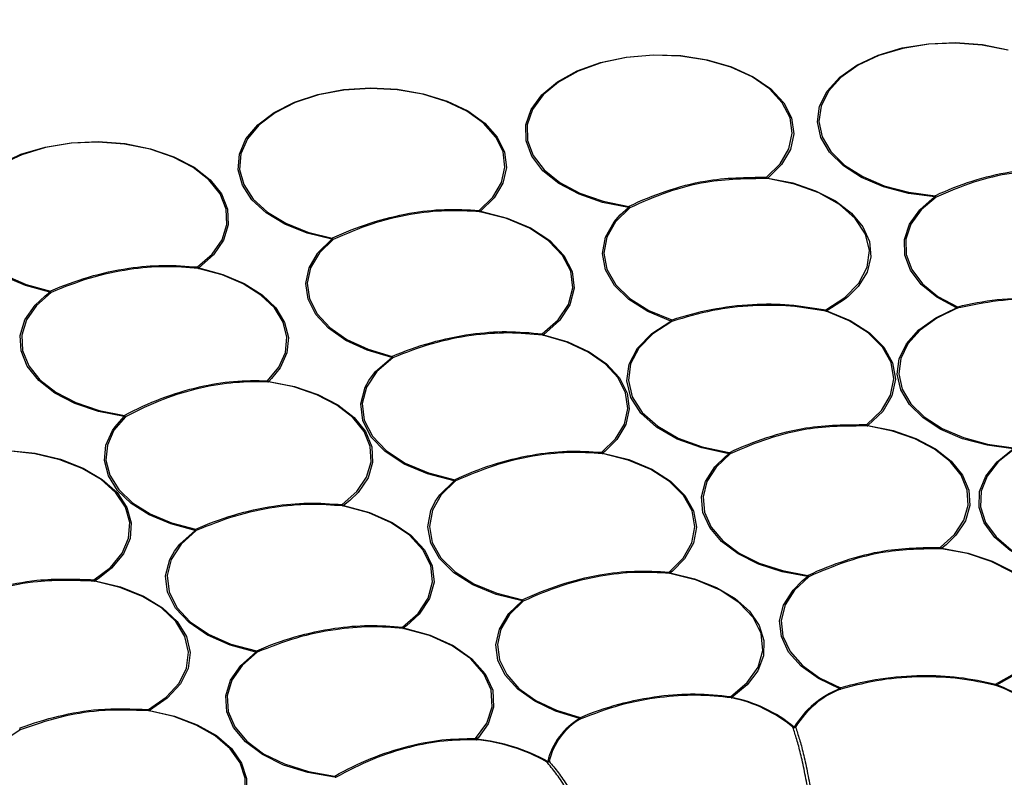
# Model space of a CAD drawing. Extents: x 5 to 415, y 5 to 292.
# Drawn here: x 173 to 187, y 115 to 125 of the extents above; entities that cross this region are included whole.
import ezdxf

# ---------------------------------------------------------------- set-up
doc = ezdxf.new("R2010")
doc.units = 0
doc.linetypes.add('PHANTOM', pattern=[12.7, 6.35, -1.27, 1.27, -1.27, 1.27, -1.27])
doc.layers.get('0').update_dxf_attribs({"linetype": 'CONTINUOUS'})

msp = doc.modelspace()

# ---------------------------------------------------------------- linework, layer by layer
at = {"color": 0, "linetype": 'PHANTOM'}
for p, q in [((185.604, 122.618), (185.641, 122.645)), ((181.397, 122.402), (181.51, 122.501)), ((173.645, 121.313), (173.707, 121.36)), ((176.696, 120.194), (176.658, 120.156)), ((174.585, 119.545), (174.708, 119.683)), ((181.195, 119.215), (181.165, 119.19)), ((182.818, 119.145), (182.864, 119.182)), ((177.752, 118.551), (177.665, 118.483)), ((185.794, 117.954), (185.735, 117.907)), ((182.102, 117.598), (182.073, 117.574)), ((183.85, 117.465), (183.926, 117.525)), ((174.376, 117.508), (174.316, 117.469)), ((179.896, 117.025), (180.074, 117.197)), ((178.517, 116.86), (178.477, 116.831)), ((179.485, 115.353), (179.462, 115.33))]:
    msp.add_line(p, q, dxfattribs=at)
at = {"color": 0, "linetype": 'CONTINUOUS', "flags": 128}
for points in [[(185.641, 122.645), (185.284, 122.693), (184.95, 122.782), (184.654, 122.907), (184.408, 123.064), (184.222, 123.247), (184.104, 123.447), (184.058, 123.657), (184.086, 123.869), (184.188, 124.072), (184.359, 124.26), (184.591, 124.424), (184.876, 124.557), (185.202, 124.655), (185.556, 124.712), (185.922, 124.727), (186.286, 124.7), (186.632, 124.63)], [(186.624, 124.624), (186.281, 124.693), (185.921, 124.72), (185.559, 124.705), (185.21, 124.648), (184.887, 124.552), (184.605, 124.42), (184.375, 124.258), (184.206, 124.072), (184.106, 123.871), (184.078, 123.662), (184.123, 123.454), (184.24, 123.256), (184.424, 123.075), (184.668, 122.92), (184.96, 122.796), (185.29, 122.708), (185.644, 122.661)], [(181.51, 122.501), (181.161, 122.572), (180.843, 122.681), (180.571, 122.826), (180.356, 122.999), (180.206, 123.194), (180.128, 123.403), (180.125, 123.616), (180.197, 123.826), (180.341, 124.022), (180.551, 124.198), (180.819, 124.345), (181.132, 124.458), (181.479, 124.531), (181.845, 124.563), (182.214, 124.551), (182.571, 124.495), (182.901, 124.4), (183.191, 124.267), (183.428, 124.103), (183.603, 123.915), (183.707, 123.711), (183.738, 123.498), (183.693, 123.286), (183.574, 123.084), (183.387, 122.9)], [(183.371, 122.911), (183.556, 123.093), (183.674, 123.293), (183.718, 123.503), (183.688, 123.713), (183.584, 123.915), (183.412, 124.101), (183.177, 124.263), (182.891, 124.394), (182.564, 124.489), (182.211, 124.544), (181.846, 124.556), (181.484, 124.524), (181.141, 124.452), (180.831, 124.34), (180.566, 124.194), (180.358, 124.021), (180.216, 123.826), (180.145, 123.619), (180.148, 123.408), (180.225, 123.202), (180.373, 123.009), (180.586, 122.838), (180.855, 122.695), (181.169, 122.586), (181.514, 122.517)], [(177.509, 122.074), (177.175, 122.157), (176.875, 122.277), (176.624, 122.429), (176.43, 122.608), (176.303, 122.805), (176.246, 123.012), (176.262, 123.223), (176.351, 123.427), (176.509, 123.616), (176.73, 123.784), (177.004, 123.922), (177.321, 124.026), (177.667, 124.092), (178.029, 124.116), (178.393, 124.097), (178.742, 124.037), (179.063, 123.938), (179.344, 123.804), (179.572, 123.64), (179.739, 123.453), (179.837, 123.25), (179.864, 123.04), (179.816, 122.832), (179.698, 122.633), (179.513, 122.452)], [(179.497, 122.463), (179.68, 122.642), (179.797, 122.839), (179.844, 123.045), (179.818, 123.253), (179.72, 123.453), (179.556, 123.638), (179.33, 123.8), (179.052, 123.933), (178.734, 124.031), (178.389, 124.09), (178.03, 124.109), (177.672, 124.085), (177.329, 124.02), (177.016, 123.917), (176.744, 123.78), (176.526, 123.615), (176.37, 123.427), (176.282, 123.225), (176.266, 123.017), (176.322, 122.812), (176.448, 122.617), (176.64, 122.441), (176.888, 122.29), (177.184, 122.171), (177.515, 122.089)], [(173.032, 123.088), (173.317, 123.221), (173.641, 123.318), (173.993, 123.375), (174.357, 123.391), (174.72, 123.364), (175.065, 123.295), (175.38, 123.188), (175.651, 123.047), (175.868, 122.876), (176.021, 122.685), (176.103, 122.479), (176.113, 122.268), (176.05, 122.061), (175.915, 121.864), (175.715, 121.688)], [(175.699, 121.7), (175.897, 121.874), (176.03, 122.068), (176.093, 122.274), (176.084, 122.482), (176.002, 122.685), (175.851, 122.875), (175.637, 123.043), (175.368, 123.183), (175.057, 123.289), (174.715, 123.357), (174.357, 123.384), (173.996, 123.368), (173.648, 123.311), (173.327, 123.215), (173.046, 123.084)], [(184.171, 121.121), (184.429, 121.288), (184.618, 121.484), (184.73, 121.699), (184.759, 121.922), (184.704, 122.144), (184.567, 122.354), (184.355, 122.542), (184.078, 122.699), (183.749, 122.818), (183.383, 122.893)], [(183.387, 122.9), (183.725, 122.833), (184.033, 122.729), (184.3, 122.592), (184.515, 122.427), (184.67, 122.241), (184.759, 122.042), (184.778, 121.836), (184.727, 121.632), (184.607, 121.438), (184.468, 121.296)], [(185.933, 121.149), (185.668, 121.293), (185.459, 121.464), (185.313, 121.656), (185.236, 121.861), (185.232, 122.071), (185.3, 122.277), (185.439, 122.471), (185.604, 122.618)], [(185.657, 122.642), (185.456, 122.47), (185.319, 122.278), (185.252, 122.074), (185.256, 121.867), (185.332, 121.664), (185.476, 121.474), (185.683, 121.304), (185.945, 121.162)], [(180.347, 120.799), (180.561, 120.986), (180.7, 121.196), (180.758, 121.418), (180.731, 121.642), (180.621, 121.857), (180.433, 122.054), (180.176, 122.222), (179.863, 122.355), (179.507, 122.445)], [(179.513, 122.452), (179.873, 122.36), (180.19, 122.226), (180.45, 122.056), (180.639, 121.857), (180.751, 121.639), (180.778, 121.413), (180.719, 121.188), (180.579, 120.977), (180.362, 120.787)], [(181.526, 122.499), (181.335, 122.31), (181.218, 122.103), (181.179, 121.886), (181.219, 121.669), (181.338, 121.461), (181.529, 121.273), (181.784, 121.112), (182.093, 120.986)], [(182.083, 120.971), (181.771, 121.099), (181.513, 121.262), (181.319, 121.452), (181.2, 121.662), (181.159, 121.881), (181.198, 122.101), (181.317, 122.311), (181.397, 122.402)], [(177.525, 122.071), (177.341, 121.89), (177.223, 121.69), (177.178, 121.481), (177.207, 121.272), (177.309, 121.07), (177.48, 120.884), (177.713, 120.722), (177.998, 120.59), (178.323, 120.495)], [(178.316, 120.48), (177.987, 120.576), (177.699, 120.709), (177.464, 120.873), (177.291, 121.061), (177.188, 121.265), (177.158, 121.477), (177.204, 121.689), (177.317, 121.883)], [(176.641, 120.166), (176.795, 120.35), (176.883, 120.548), (176.903, 120.752), (176.852, 120.954), (176.734, 121.147), (176.552, 121.322), (176.314, 121.474), (176.029, 121.595), (175.708, 121.681)], [(175.715, 121.688), (176.039, 121.6), (176.327, 121.478), (176.568, 121.325), (176.752, 121.148), (176.872, 120.953), (176.923, 120.748), (176.903, 120.542), (176.814, 120.342), (176.696, 120.194)], [(173.707, 121.36), (173.376, 121.45), (173.083, 121.576)], [(173.097, 121.589), (173.386, 121.464), (173.713, 121.375)], [(174.708, 119.683), (174.361, 119.751), (174.045, 119.858), (173.773, 119.999), (173.556, 120.169), (173.402, 120.361), (173.318, 120.567), (173.308, 120.778), (173.371, 120.986), (173.506, 121.183), (173.645, 121.313)], [(173.722, 121.357), (173.524, 121.182), (173.391, 120.988), (173.328, 120.782), (173.338, 120.573), (173.421, 120.369), (173.573, 120.179), (173.788, 120.011), (174.057, 119.871), (174.37, 119.766), (174.713, 119.699)], [(184.722, 119.574), (184.92, 119.763), (185.044, 119.971), (185.089, 120.19), (185.052, 120.41), (184.935, 120.62), (184.743, 120.811), (184.486, 120.974), (184.174, 121.102)], [(186.698, 119.246), (186.345, 119.295), (186.016, 119.384), (185.724, 119.51), (185.482, 119.666), (185.298, 119.847), (185.181, 120.045), (185.135, 120.254), (185.161, 120.463), (185.26, 120.665), (185.426, 120.851), (185.654, 121.015), (185.933, 121.149)], [(185.944, 121.144), (185.668, 121.011), (185.443, 120.849), (185.278, 120.665), (185.181, 120.465), (185.154, 120.258), (185.2, 120.052), (185.316, 119.856), (185.498, 119.677), (185.738, 119.522), (186.026, 119.399), (186.352, 119.311), (186.701, 119.262)], [(182.864, 119.182), (182.497, 119.259), (182.167, 119.38), (181.889, 119.539), (181.678, 119.729), (181.542, 119.941), (181.488, 120.165), (181.518, 120.39), (181.632, 120.606), (181.823, 120.803), (182.083, 120.971)], [(182.096, 120.967), (181.839, 120.8), (181.65, 120.606), (181.538, 120.392), (181.508, 120.169), (181.561, 119.948), (181.696, 119.739), (181.905, 119.551), (182.179, 119.393), (182.505, 119.274), (182.869, 119.197)], [(181.149, 119.201), (181.335, 119.383), (181.454, 119.582), (181.5, 119.791), (181.471, 120.002), (181.369, 120.204), (181.198, 120.391), (180.966, 120.553), (180.68, 120.685), (180.355, 120.781)], [(180.362, 120.787), (180.691, 120.69), (180.98, 120.557), (181.215, 120.393), (181.388, 120.204), (181.491, 119.999), (181.52, 119.787), (181.473, 119.575), (181.353, 119.374), (181.195, 119.215)], [(178.331, 120.477), (178.117, 120.29), (177.978, 120.08), (177.92, 119.859), (177.946, 119.635), (178.056, 119.42), (178.242, 119.224), (178.498, 119.055), (178.811, 118.922), (179.166, 118.831)], [(177.65, 118.495), (177.846, 118.67), (177.977, 118.864), (178.039, 119.07), (178.027, 119.278), (177.944, 119.481), (177.791, 119.67), (177.576, 119.838), (177.307, 119.977), (176.995, 120.082), (176.653, 120.149)], [(176.658, 120.156), (177.004, 120.088), (177.319, 119.982), (177.591, 119.841), (177.808, 119.672), (177.962, 119.48), (178.047, 119.275), (178.058, 119.065), (177.997, 118.857), (177.864, 118.66), (177.752, 118.551)], [(179.16, 118.816), (178.801, 118.908), (178.485, 119.042), (178.226, 119.213), (178.037, 119.411), (177.927, 119.629), (177.9, 119.855), (177.959, 120.079), (178.007, 120.168)], [(174.725, 119.681), (174.57, 119.497), (174.482, 119.298), (174.463, 119.093), (174.515, 118.89), (174.636, 118.697), (174.82, 118.521), (175.06, 118.37), (175.348, 118.249), (175.671, 118.163)], [(175.665, 118.148), (175.338, 118.235), (175.047, 118.357), (174.804, 118.51), (174.618, 118.687), (174.496, 118.883), (174.443, 119.088), (174.462, 119.295), (174.552, 119.496), (174.585, 119.545)], [(185.719, 117.919), (185.908, 118.093), (186.034, 118.285), (186.091, 118.487), (186.078, 118.692), (185.995, 118.892), (185.846, 119.078), (185.636, 119.243), (185.373, 119.382), (185.068, 119.487), (184.733, 119.556)], [(184.738, 119.563), (185.077, 119.493), (185.385, 119.386), (185.65, 119.247), (185.863, 119.079), (186.014, 118.891), (186.098, 118.689), (186.111, 118.482), (186.053, 118.277), (185.926, 118.083), (185.794, 117.954)], [(187.944, 117.502), (187.579, 117.536), (187.233, 117.611), (186.921, 117.726), (186.656, 117.874), (186.448, 118.051), (186.307, 118.248), (186.239, 118.458), (186.245, 118.672), (186.327, 118.88), (186.48, 119.074), (186.698, 119.246)], [(186.713, 119.243), (186.497, 119.073), (186.346, 118.88), (186.265, 118.675), (186.259, 118.463), (186.326, 118.256), (186.466, 118.061), (186.671, 117.886), (186.933, 117.739), (187.242, 117.626), (187.584, 117.551), (187.945, 117.518)], [(174.301, 117.481), (174.522, 117.648), (174.681, 117.838), (174.769, 118.042), (174.784, 118.252), (174.725, 118.459), (174.594, 118.656), (174.398, 118.833), (174.143, 118.983), (173.841, 119.101), (173.503, 119.181), (173.145, 119.219)], [(173.147, 119.226), (173.509, 119.187), (173.85, 119.107), (174.156, 118.988), (174.413, 118.836), (174.612, 118.657), (174.744, 118.458), (174.804, 118.248), (174.789, 118.036), (174.699, 117.829), (174.539, 117.638), (174.376, 117.508)], [(182.057, 117.585), (182.247, 117.773), (182.365, 117.98), (182.406, 118.196), (182.367, 118.412), (182.251, 118.619), (182.062, 118.808), (181.809, 118.969), (181.504, 119.096), (181.159, 119.183)], [(181.165, 119.19), (181.513, 119.102), (181.823, 118.973), (182.078, 118.81), (182.269, 118.62), (182.387, 118.41), (182.426, 118.192), (182.385, 117.973), (182.266, 117.764), (182.102, 117.598)], [(183.926, 117.525), (183.58, 117.59), (183.263, 117.693), (182.988, 117.83), (182.766, 117.996), (182.606, 118.185), (182.514, 118.388), (182.495, 118.598), (182.549, 118.805), (182.674, 119.003), (182.818, 119.145)], [(182.88, 119.179), (182.691, 119.002), (182.568, 118.807), (182.515, 118.601), (182.534, 118.394), (182.625, 118.193), (182.783, 118.007), (183.002, 117.842), (183.274, 117.706), (183.588, 117.605), (183.93, 117.541)], [(179.176, 118.814), (178.984, 118.625), (178.865, 118.418), (178.824, 118.201), (178.863, 117.984), (178.981, 117.776), (179.171, 117.587), (179.426, 117.426), (179.733, 117.299), (180.08, 117.212)], [(178.462, 116.843), (178.672, 117.028), (178.809, 117.234), (178.867, 117.453), (178.843, 117.673), (178.738, 117.886), (178.558, 118.081), (178.31, 118.249), (178.006, 118.383), (177.659, 118.477)], [(177.665, 118.483), (178.016, 118.389), (178.324, 118.253), (178.574, 118.083), (178.757, 117.886), (178.862, 117.671), (178.887, 117.448), (178.828, 117.227), (178.689, 117.018), (178.517, 116.86)], [(180.074, 117.197), (179.723, 117.284), (179.412, 117.413), (179.155, 117.576), (178.963, 117.767), (178.844, 117.977), (178.805, 118.197), (178.846, 118.416), (178.904, 118.536)], [(175.68, 118.145), (175.475, 117.961), (175.343, 117.755), (175.288, 117.538), (175.314, 117.319), (175.42, 117.108), (175.6, 116.915), (175.846, 116.748), (176.149, 116.615), (176.493, 116.522)], [(176.486, 116.507), (176.138, 116.601), (175.833, 116.736), (175.583, 116.904), (175.401, 117.1), (175.295, 117.313), (175.268, 117.534), (175.323, 117.754), (175.385, 117.866)], [(186.461, 116.075), (186.726, 116.223), (186.933, 116.399), (187.074, 116.595), (187.142, 116.804), (187.134, 117.017), (187.051, 117.224), (186.897, 117.417), (186.677, 117.588), (186.401, 117.729), (186.081, 117.835), (185.731, 117.9)], [(185.735, 117.907), (186.089, 117.841), (186.413, 117.734), (186.692, 117.592), (186.914, 117.419), (187.07, 117.224), (187.154, 117.014), (187.162, 116.799), (187.093, 116.588), (186.951, 116.389), (186.741, 116.211), (186.473, 116.062)], [(182.89, 115.907), (183.112, 116.094), (183.258, 116.304), (183.321, 116.528), (183.298, 116.755), (183.19, 116.973), (183.002, 117.172), (182.744, 117.342), (182.427, 117.477), (182.067, 117.568)], [(182.073, 117.574), (182.402, 117.493), (182.697, 117.377), (182.947, 117.229), (183.142, 117.056), (183.273, 116.864), (183.337, 116.661), (183.331, 116.455), (183.254, 116.253), (183.11, 116.064), (182.905, 115.895)], [(183.942, 117.523), (183.747, 117.342), (183.621, 117.143), (183.568, 116.932), (183.59, 116.72), (183.688, 116.515), (183.855, 116.326), (184.087, 116.161), (184.371, 116.026)], [(175.036, 115.732), (175.274, 115.896), (175.448, 116.085), (175.551, 116.291), (175.578, 116.504), (175.528, 116.717), (175.404, 116.918), (175.211, 117.101), (174.956, 117.257), (174.651, 117.379), (174.31, 117.462)], [(174.316, 117.469), (174.661, 117.385), (174.969, 117.261), (175.226, 117.104), (175.422, 116.919), (175.548, 116.715), (175.598, 116.5), (175.57, 116.285), (175.466, 116.077), (175.29, 115.885), (175.05, 115.719)], [(184.36, 116.012), (184.072, 116.148), (183.839, 116.316), (183.669, 116.507), (183.571, 116.714), (183.548, 116.929), (183.602, 117.141), (183.73, 117.343), (183.85, 117.465)], [(180.09, 117.194), (179.907, 117.014), (179.789, 116.817), (179.742, 116.61), (179.769, 116.402), (179.867, 116.202), (180.032, 116.016), (180.259, 115.854), (180.538, 115.721), (180.857, 115.623)], [(180.85, 115.609), (180.527, 115.707), (180.245, 115.842), (180.016, 116.006), (179.848, 116.193), (179.749, 116.396), (179.722, 116.606), (179.77, 116.816), (179.889, 117.015), (179.896, 117.025)], [(179.445, 115.34), (179.599, 115.547), (179.671, 115.769), (179.658, 115.995), (179.56, 116.214), (179.382, 116.415), (179.133, 116.589), (178.824, 116.728), (178.471, 116.825)], [(178.477, 116.831), (178.835, 116.734), (179.147, 116.593), (179.399, 116.417), (179.579, 116.214), (179.678, 115.992), (179.691, 115.764), (179.618, 115.54), (179.485, 115.353)], [(177.543, 114.817), (177.185, 114.88), (176.857, 114.983), (176.573, 115.123), (176.345, 115.294), (176.182, 115.488), (176.092, 115.698), (176.079, 115.914), (176.142, 116.126), (176.28, 116.327), (176.486, 116.507)], [(176.501, 116.504), (176.298, 116.326), (176.161, 116.127), (176.099, 115.917), (176.112, 115.704), (176.201, 115.497), (176.362, 115.305), (176.588, 115.135), (176.869, 114.997), (177.193, 114.894), (177.547, 114.833)], [(176.257, 114.395), (176.335, 114.598), (176.34, 114.806), (176.274, 115.011), (176.138, 115.203), (175.937, 115.376), (175.681, 115.522), (175.38, 115.636), (175.045, 115.713)], [(175.05, 115.719), (175.389, 115.642), (175.694, 115.527), (175.953, 115.379), (176.155, 115.204), (176.293, 115.009), (176.36, 114.803), (176.355, 114.593), (176.276, 114.387)], [(173.308, 115.459), (173.08, 115.303), (172.909, 115.124), (172.803, 114.929), (172.765, 114.726), (172.798, 114.522), (172.899, 114.326), (173.065, 114.146), (173.289, 113.987), (173.563, 113.858), (173.875, 113.762), (174.215, 113.703), (174.567, 113.684)]]:
    msp.add_lwpolyline(points, dxfattribs=at)
at = {"color": 0, "linetype": 'PHANTOM', "flags": 128}
for points in [[(177.317, 121.883), (177.322, 121.89), (177.509, 122.074)], [(184.468, 121.296), (184.424, 121.261), (184.184, 121.108)], [(184.184, 121.108), (184.499, 120.979), (184.759, 120.814), (184.953, 120.62), (185.071, 120.408), (185.109, 120.186), (185.063, 119.964), (184.938, 119.753), (184.738, 119.563)], [(178.007, 120.168), (178.099, 120.29), (178.316, 120.48)], [(178.904, 118.536), (178.966, 118.626), (179.16, 118.816)], [(175.385, 117.866), (175.458, 117.961), (175.665, 118.148)]]:
    msp.add_lwpolyline(points, dxfattribs=at)
at = {"color": 0, "linetype": 'CONTINUOUS'}
for centre, radius, start, end in [((183.395, 122.913), 0.0235, 185.575, 239.42), ((186.013, 114.704), 1.425, 37.588, 71.609), ((186.019, 114.695), 1.441, 37.5881, 71.6089), ((184.824, 114.837), 1.264, 111.504, 148.6893), ((184.831, 114.845), 1.25, 111.5039, 148.6894), ((182.516, 114.026), 1.902, 50.4239, 78.4192), ((182.519, 114.011), 1.923, 50.424, 78.4191), ((181.313, 114.816), 0.918, 120.3349, 166.5193), ((181.323, 114.822), 0.908, 120.3347, 166.5195), ((179.236, 112.946), 2.387, 60.6455, 84.6655), ((179.238, 112.927), 2.413, 60.6455, 84.6655)]:
    msp.add_arc(centre, radius, start, end, dxfattribs=at)
at = {"color": 0, "linetype": 'PHANTOM'}
for centre, radius, start, end in [((183.408, 122.947), 0.0513, 224.2807, 246.2371), ((183.375, 122.903), 0.013, 307.6476, 344.6679), ((185.47, 122.681), 0.175, 348.3961, 353.6019), ((185.654, 122.67), 0.0277, 242.5526, 275.2464), ((185.709, 122.692), 0.0725, 205.3965, 223.4098), ((179.533, 122.498), 0.0512, 224.2517, 246.209), ((179.52, 122.464), 0.0232, 183.4337, 235.5913), ((179.501, 122.456), 0.0129, 297.7666, 338.1113), ((181.416, 122.537), 0.0999, 338.8614, 348.1418), ((181.522, 122.528), 0.0297, 245.4196, 277.0813), ((181.605, 122.562), 0.101, 206.4389, 218.5561), ((177.438, 122.111), 0.0807, 332.7943, 344.4637), ((177.522, 122.101), 0.0297, 245.3921, 277.0593), ((177.655, 122.156), 0.155, 205.7474, 213.2738), ((175.737, 121.734), 0.0514, 222.3949, 244.0393), ((175.722, 121.7), 0.0234, 180.7006, 231.5389), ((175.703, 121.693), 0.0132, 294.0561, 335.1387), ((173.642, 121.397), 0.0747, 330.1189, 342.8359), ((173.97, 121.489), 0.281, 204.0689, 208.1788), ((173.72, 121.385), 0.0281, 243.1238, 275.6073), ((184.213, 121.152), 0.0525, 215.9478, 236.2587), ((184.198, 121.116), 0.0275, 170.9764, 211.073), ((184.172, 121.118), 0.0165, 280.249, 320.3354), ((185.9, 121.191), 0.0539, 308.316, 327.6545), ((185.946, 121.162), 0.0186, 225.667, 264.1806), ((185.912, 121.155), 0.0339, 340.9569, 12.9259), ((182.04, 121.011), 0.0587, 317.3361, 334.3151), ((182.096, 120.99), 0.023, 234.8458, 270.3066), ((182.023, 120.963), 0.0733, 3.6178, 18.4249), ((180.385, 120.833), 0.0515, 221.9296, 243.4915), ((180.37, 120.799), 0.0235, 179.4198, 229.1459), ((180.35, 120.793), 0.0136, 291.0428, 332.3396), ((178.256, 120.517), 0.0705, 327.7249, 341.2906), ((178.329, 120.504), 0.0277, 242.5466, 275.2404), ((178.95, 120.767), 0.684, 203.4509, 205.1104), ((176.675, 120.204), 0.0511, 227.4616, 249.8748), ((176.664, 120.17), 0.0234, 189.0624, 243.0067), ((176.645, 120.159), 0.0131, 308.7428, 345.2826), ((174.612, 119.719), 0.103, 339.4751, 348.4818), ((174.72, 119.714), 0.0326, 249.1942, 279.5407), ((174.79, 119.742), 0.0889, 209.1666, 222.9026), ((184.759, 119.609), 0.0513, 223.5632, 245.407), ((184.745, 119.576), 0.0235, 184.5948, 238.1864), ((184.725, 119.566), 0.0129, 306.2521, 343.8495), ((181.185, 119.237), 0.0513, 224.1239, 246.0451), ((181.172, 119.203), 0.0232, 183.2111, 235.276), ((181.153, 119.195), 0.013, 297.4369, 337.8155), ((182.774, 119.218), 0.0969, 338.0824, 347.6741), ((182.876, 119.208), 0.0291, 244.5678, 276.5138), ((182.966, 119.244), 0.109, 205.7849, 216.9997), ((179.089, 118.853), 0.0799, 332.5329, 344.3337), ((179.172, 118.843), 0.0296, 245.2191, 276.9557), ((179.312, 118.901), 0.161, 205.6227, 212.861), ((177.688, 118.53), 0.0514, 222.6155, 244.2963), ((177.673, 118.495), 0.0234, 181.1358, 232.2456), ((177.653, 118.489), 0.0132, 294.9162, 335.7995), ((175.598, 118.185), 0.076, 330.7459, 343.2079), ((175.677, 118.174), 0.0283, 243.393, 275.7796), ((175.892, 118.263), 0.242, 204.3001, 209.0813), ((185.757, 117.954), 0.0514, 223.2546, 245.028), ((185.743, 117.921), 0.0237, 185.2524, 239.4567), ((185.722, 117.91), 0.0133, 311.3567, 346.6493), ((182.094, 117.621), 0.0513, 224.2217, 246.1627), ((182.08, 117.587), 0.0232, 183.4678, 235.6439), ((182.061, 117.579), 0.0129, 297.9947, 338.3011), ((183.823, 117.561), 0.109, 340.8391, 349.2875), ((183.939, 117.551), 0.0289, 244.1681, 276.2726), ((184.016, 117.582), 0.0948, 205.8004, 218.9024), ((174.341, 117.514), 0.0517, 219.3752, 240.4724), ((174.325, 117.481), 0.0242, 179.324, 230.1868), ((174.304, 117.473), 0.0129, 298.9234, 338.9661), ((180.002, 117.233), 0.0809, 332.9416, 344.5826), ((180.087, 117.223), 0.0297, 245.3403, 277.0366), ((180.219, 117.279), 0.154, 205.7474, 213.3676), ((178.5, 116.878), 0.0514, 222.1279, 243.7294), ((178.485, 116.843), 0.0235, 180.6239, 231.5057), ((178.465, 116.837), 0.0132, 294.6636, 335.5789), ((176.42, 116.544), 0.0755, 330.5455, 343.0981), ((176.499, 116.532), 0.0279, 242.7978, 275.3994), ((176.739, 116.632), 0.27, 203.9239, 208.209), ((186.493, 116.068), 0.0329, 167.5088, 200.538), ((186.506, 116.104), 0.0536, 212.7775, 232.2687), ((186.46, 116.075), 0.0183, 276.3155, 315.0073), ((184.323, 116.053), 0.0557, 312.6472, 330.9449), ((184.374, 116.028), 0.0207, 230.4707, 267.4446), ((184.328, 116.014), 0.0456, 352.2093, 15.8374), ((182.929, 115.941), 0.0515, 221.2056, 242.6404), ((182.914, 115.906), 0.0238, 178.2698, 227.1256), ((182.893, 115.902), 0.0139, 289.393, 330.7552), ((175.077, 115.764), 0.0521, 217.4871, 238.1692), ((175.061, 115.731), 0.0247, 178.4361, 228.8481), ((175.038, 115.724), 0.0128, 301.4155, 340.775), ((180.793, 115.646), 0.0682, 326.3279, 340.4313), ((180.863, 115.632), 0.0271, 241.6544, 274.6577), ((176.003, 113.582), 5.266, 22.5931, 22.8069), ((173.307, 115.483), 0.0241, 236.8902, 271.6336), ((173.525, 115.566), 0.242, 201.1449, 206.1393), ((183.742, 115.531), 0.0422, 249.4798, 299.7394), ((183.732, 115.523), 0.0318, 261.1319, 291.8224), ((183.752, 115.533), 0.0405, 259.3365, 286.5855), ((179.478, 115.378), 0.051, 228.7746, 251.3633), ((179.468, 115.344), 0.0237, 191.5239, 245.8893), ((179.449, 115.332), 0.0138, 314.8829, 348.2801), ((180.416, 115.065), 0.0402, 255.7068, 307.0263), ((180.408, 115.052), 0.0251, 267.3018, 301.4318), ((180.424, 115.075), 0.0452, 266.3506, 291.9683), ((177.429, 114.853), 0.12, 342.5995, 350.2982), ((177.614, 114.873), 0.0781, 210.7194, 226.6939)]:
    msp.add_arc(centre, radius, start, end, dxfattribs=at)
for points, knots in [([(217.435, 89.013), (217.502, 89.055), (217.634, 89.138), (217.832, 89.264), (218.028, 89.391), (218.222, 89.519), (218.415, 89.648), (218.606, 89.777), (218.795, 89.907), (218.983, 90.038), (219.17, 90.169), (219.355, 90.301), (219.538, 90.434), (219.72, 90.568), (220.243, 90.959), (221.081, 91.619), (222.184, 92.581), (223.218, 93.582), (224.185, 94.629), (225.071, 95.71), (225.876, 96.833), (226.588, 97.984), (227.415, 99.568), (228.193, 101.609), (228.692, 104.119), (228.741, 106.659), (228.336, 109.188), (227.485, 111.666), (226.215, 114.056), (224.558, 116.324), (222.563, 118.443), (220.278, 120.391), (217.761, 122.153), (215.033, 123.742), (212.069, 125.183), (208.822, 126.488), (205.274, 127.645), (201.454, 128.621), (197.404, 129.39), (193.175, 129.928), (188.827, 130.216), (184.427, 130.244), (180.046, 130.01), (175.753, 129.519), (172.293, 128.906), (169.625, 128.302), (167.694, 127.799), (165.822, 127.245), (164.026, 126.648), (162.297, 126.006), (160.653, 125.33), (159.082, 124.617), (157.946, 124.05), (157.192, 123.651), (156.793, 123.434), (156.4, 123.215), (156.012, 122.993), (155.629, 122.768), (155.25, 122.54), (155.002, 122.385), (154.878, 122.308)], [0, 0, 0, 0, 0.002205, 0.004409, 0.006613, 0.008817, 0.01102, 0.013223, 0.015426, 0.017629, 0.019833, 0.022036, 0.02424, 0.026444, 0.028649, 0.043454, 0.058261, 0.073506, 0.088752, 0.104385, 0.120019, 0.135975, 0.151933, 0.184342, 0.217095, 0.250023, 0.282951, 0.315704, 0.348113, 0.380017, 0.411274, 0.441757, 0.471361, 0.5, 0.52864, 0.558243, 0.588726, 0.619983, 0.651887, 0.684296, 0.717049, 0.749977, 0.782905, 0.815659, 0.848067, 0.864024, 0.879982, 0.895614, 0.911248, 0.926493, 0.94174, 0.956545, 0.971351, 0.975445, 0.979538, 0.983629, 0.987721, 0.991812, 0.995905, 1, 1, 1, 1]), ([(157.179, 121.084), (157.24, 121.122), (157.364, 121.199), (157.551, 121.314), (157.74, 121.428), (157.929, 121.541), (158.12, 121.653), (158.313, 121.765), (158.506, 121.876), (158.701, 121.986), (158.898, 122.095), (159.095, 122.204), (159.294, 122.311), (159.495, 122.418), (160.08, 122.727), (161.074, 123.223), (162.53, 123.883), (164.052, 124.51), (165.654, 125.104), (167.318, 125.657), (169.052, 126.17), (170.841, 126.636), (173.313, 127.196), (176.519, 127.764), (180.496, 128.219), (184.555, 128.436), (188.63, 128.41), (192.658, 128.143), (196.576, 127.645), (200.329, 126.932), (203.867, 126.027), (207.154, 124.956), (210.163, 123.746), (212.909, 122.412), (215.436, 120.94), (217.768, 119.307), (219.884, 117.502), (221.733, 115.54), (223.268, 113.439), (224.445, 111.224), (225.233, 108.928), (225.608, 106.585), (225.563, 104.232), (225.1, 101.907), (224.379, 100.017), (223.613, 98.549), (222.954, 97.482), (222.208, 96.442), (221.388, 95.44), (220.492, 94.47), (219.534, 93.543), (218.511, 92.652), (217.69, 92.004), (217.107, 91.572), (216.791, 91.343), (216.47, 91.117), (216.144, 90.894), (215.812, 90.672), (215.476, 90.453), (215.248, 90.31), (215.134, 90.238)], [0, 0, 0, 0, 0.002205, 0.004409, 0.006613, 0.008817, 0.01102, 0.013223, 0.015426, 0.017629, 0.019833, 0.022036, 0.02424, 0.026444, 0.028649, 0.043454, 0.058261, 0.073506, 0.088752, 0.104385, 0.120019, 0.135975, 0.151933, 0.184342, 0.217095, 0.250023, 0.282951, 0.315704, 0.348113, 0.380017, 0.411274, 0.441757, 0.471361, 0.5, 0.52864, 0.558243, 0.588726, 0.619983, 0.651887, 0.684296, 0.717049, 0.749977, 0.782905, 0.815659, 0.848067, 0.864024, 0.879982, 0.895614, 0.911248, 0.926493, 0.94174, 0.956545, 0.971351, 0.975445, 0.979538, 0.983629, 0.987721, 0.991812, 0.995905, 1, 1, 1, 1]), ([(154.878, 122.308), (154.811, 122.267), (154.678, 122.183), (154.481, 122.057), (154.285, 121.93), (154.091, 121.802), (153.898, 121.674), (153.707, 121.544), (153.517, 121.414), (153.329, 121.284), (153.143, 121.152), (152.958, 121.02), (152.775, 120.887), (152.593, 120.753), (152.069, 120.362), (151.232, 119.702), (150.129, 118.74), (149.095, 117.739), (148.127, 116.693), (147.242, 115.611), (146.437, 114.489), (145.725, 113.337), (144.898, 111.753), (144.12, 109.712), (143.621, 107.202), (143.572, 104.662), (143.977, 102.133), (144.827, 99.655), (146.098, 97.265), (147.754, 94.997), (149.75, 92.878), (152.034, 90.931), (154.552, 89.168), (157.28, 87.579), (160.244, 86.139), (163.491, 84.833), (167.039, 83.677), (170.859, 82.7), (174.909, 81.931), (179.138, 81.394), (183.486, 81.105), (187.886, 81.077), (192.267, 81.311), (196.559, 81.802), (200.02, 82.415), (202.688, 83.019), (204.619, 83.522), (206.491, 84.076), (208.287, 84.674), (210.016, 85.315), (211.659, 85.991), (213.231, 86.704), (214.367, 87.271), (215.121, 87.671), (215.519, 87.887), (215.913, 88.106), (216.301, 88.329), (216.684, 88.554), (217.063, 88.782), (217.311, 88.936), (217.435, 89.013)], [0, 0, 0, 0, 0.002205, 0.004409, 0.006613, 0.008817, 0.01102, 0.013223, 0.015426, 0.017629, 0.019833, 0.022036, 0.02424, 0.026444, 0.028649, 0.043454, 0.058261, 0.073506, 0.088752, 0.104385, 0.120019, 0.135975, 0.151933, 0.184342, 0.217095, 0.250023, 0.282951, 0.315704, 0.348113, 0.380017, 0.411274, 0.441757, 0.471361, 0.5, 0.52864, 0.558243, 0.588726, 0.619983, 0.651887, 0.684296, 0.717049, 0.749977, 0.782905, 0.815659, 0.848067, 0.864024, 0.879982, 0.895614, 0.911248, 0.926493, 0.94174, 0.956545, 0.971351, 0.975445, 0.979538, 0.983629, 0.987721, 0.991812, 0.995905, 1, 1, 1, 1]), ([(215.134, 90.238), (215.072, 90.199), (214.949, 90.122), (214.762, 90.007), (214.573, 89.893), (214.384, 89.78), (214.193, 89.668), (214, 89.556), (213.807, 89.445), (213.612, 89.335), (213.415, 89.226), (213.218, 89.118), (213.019, 89.01), (212.818, 88.903), (212.232, 88.594), (211.239, 88.099), (209.783, 87.438), (208.261, 86.812), (206.659, 86.218), (204.995, 85.664), (203.26, 85.151), (201.471, 84.685), (199, 84.125), (195.794, 83.557), (191.817, 83.102), (187.758, 82.885), (183.683, 82.912), (179.655, 83.179), (175.736, 83.677), (171.984, 84.389), (168.446, 85.294), (165.159, 86.365), (162.15, 87.575), (159.404, 88.91), (156.877, 90.381), (154.545, 92.014), (152.428, 93.819), (150.579, 95.781), (149.045, 97.883), (147.868, 100.097), (147.08, 102.393), (146.704, 104.736), (146.75, 107.089), (147.212, 109.414), (147.933, 111.305), (148.699, 112.772), (149.359, 113.839), (150.105, 114.879), (150.925, 115.881), (151.821, 116.851), (152.779, 117.778), (153.801, 118.669), (154.623, 119.317), (155.206, 119.749), (155.522, 119.978), (155.843, 120.204), (156.169, 120.428), (156.501, 120.649), (156.837, 120.868), (157.065, 121.012), (157.179, 121.084)], [0, 0, 0, 0, 0.002205, 0.004409, 0.006613, 0.008817, 0.01102, 0.013223, 0.015426, 0.017629, 0.019833, 0.022036, 0.02424, 0.026444, 0.028649, 0.043454, 0.058261, 0.073506, 0.088752, 0.104385, 0.120019, 0.135975, 0.151933, 0.184342, 0.217095, 0.250023, 0.282951, 0.315704, 0.348113, 0.380017, 0.411274, 0.441757, 0.471361, 0.5, 0.52864, 0.558243, 0.588726, 0.619983, 0.651887, 0.684296, 0.717049, 0.749977, 0.782905, 0.815659, 0.848067, 0.864024, 0.879982, 0.895614, 0.911248, 0.926493, 0.94174, 0.956545, 0.971351, 0.975445, 0.979538, 0.983629, 0.987721, 0.991812, 0.995905, 1, 1, 1, 1]), ([(183.936, 114.63), (183.901, 114.811), (183.831, 115.171), (183.762, 115.385), (183.727, 115.492)], [0, 0, 0, 0, 0.5016246, 1, 1, 1, 1]), ([(183.763, 115.494), (183.798, 115.388), (183.867, 115.174), (183.937, 114.814), (183.972, 114.633)], [0, 0, 0, 0, 0.4983757, 1, 1, 1, 1]), ([(180.902, 114.205), (180.819, 114.379), (180.654, 114.726), (180.489, 114.927), (180.406, 115.026)], [0, 0, 0, 0, 0.501624, 1, 1, 1, 1]), ([(180.44, 115.033), (180.523, 114.933), (180.688, 114.733), (180.853, 114.386), (180.936, 114.212)], [0, 0, 0, 0, 0.498375, 1, 1, 1, 1])]:
    msp.add_open_spline(points, degree=3, knots=knots, dxfattribs=at)
at = {"color": 0, "linetype": 'CONTINUOUS'}
for points, knots in [([(147.735, 109.834), (147.764, 109.935), (147.88, 110.342), (148.153, 111.05), (148.54, 111.927), (148.979, 112.767), (149.455, 113.568), (149.983, 114.357), (150.563, 115.135), (151.194, 115.9), (151.875, 116.65), (152.604, 117.385), (153.382, 118.104), (154.207, 118.806), (155.077, 119.49), (155.992, 120.154), (156.95, 120.799), (157.95, 121.422), (158.991, 122.023), (160.07, 122.601), (161.187, 123.156), (162.339, 123.686), (163.525, 124.191), (164.744, 124.669), (165.993, 125.121), (167.27, 125.545), (168.573, 125.94), (169.9, 126.307), (171.25, 126.645), (172.618, 126.953), (174.003, 127.23), (175.401, 127.477), (176.808, 127.693), (178.217, 127.877), (179.618, 128.028), (180.987, 128.147), (182.26, 128.232), (183.368, 128.286), (184.383, 128.32), (185.287, 128.338), (185.895, 128.34), (186.156, 128.341)], [0, 0, 0, 0, 0.009922, 0.039979, 0.07021, 0.097472, 0.124698, 0.15189, 0.179053, 0.206191, 0.233309, 0.260409, 0.287497, 0.314574, 0.341643, 0.368706, 0.395764, 0.422818, 0.449868, 0.476916, 0.503959, 0.530999, 0.558033, 0.585061, 0.61208, 0.639088, 0.666081, 0.693054, 0.72, 0.746909, 0.773768, 0.800553, 0.827228, 0.853729, 0.87993, 0.905547, 0.92977, 0.95031, 0.966594, 0.985649, 1, 1, 1, 1]), ([(186.156, 128.341), (186.707, 128.337), (187.476, 128.332), (188.606, 128.298), (189.56, 128.258), (190.696, 128.192), (191.885, 128.101), (193.124, 127.984), (194.396, 127.839), (195.689, 127.665), (196.995, 127.463), (198.306, 127.231), (199.617, 126.969), (200.922, 126.678), (202.218, 126.358), (203.5, 126.009), (204.766, 125.632), (206.011, 125.226), (207.234, 124.793), (208.432, 124.334), (209.603, 123.848), (210.743, 123.337), (211.852, 122.8), (212.926, 122.24), (213.965, 121.657), (214.966, 121.051), (215.928, 120.424), (216.85, 119.776), (217.729, 119.108), (218.566, 118.422), (219.357, 117.717), (220.103, 116.995), (220.802, 116.257), (221.453, 115.503), (222.056, 114.734), (222.609, 113.951), (223.111, 113.155), (223.561, 112.345), (223.96, 111.523), (224.3, 110.688), (224.516, 110.092), (224.602, 109.772), (224.612, 109.736)], [0, 0, 0, 0, 0.030142, 0.042093, 0.061962, 0.082549, 0.104603, 0.127596, 0.151317, 0.175594, 0.200307, 0.225367, 0.250704, 0.276268, 0.302017, 0.32792, 0.353949, 0.380084, 0.406309, 0.432608, 0.45897, 0.485386, 0.511848, 0.538351, 0.564891, 0.591463, 0.618066, 0.644701, 0.671368, 0.698069, 0.724808, 0.751592, 0.778427, 0.805323, 0.83229, 0.859343, 0.886497, 0.913767, 0.941174, 0.968736, 0.996473, 1, 1, 1, 1]), ([(185.644, 122.661), (185.647, 122.663), (185.811, 122.74), (186.149, 122.871), (186.689, 123.005), (187.052, 123.019), (187.247, 123.027)], [0, 0, 0, 0, 0.006322, 0.315172, 0.632978, 1, 1, 1, 1]), ([(187.259, 123.008), (187.065, 123), (186.706, 122.986), (186.161, 122.855), (185.826, 122.714), (185.657, 122.642)], [0, 0, 0, 0, 0.36703, 0.6789, 1, 1, 1, 1]), ([(181.514, 122.517), (181.516, 122.518), (181.68, 122.598), (182.021, 122.736), (182.65, 122.905), (183.097, 122.909), (183.371, 122.911)], [0, 0, 0, 0, 0.003242, 0.274474, 0.553573, 1, 1, 1, 1]), ([(183.383, 122.893), (183.108, 122.89), (182.666, 122.885), (182.033, 122.722), (181.696, 122.574), (181.526, 122.499)], [0, 0, 0, 0, 0.446432, 0.719213, 1, 1, 1, 1]), ([(177.515, 122.089), (177.517, 122.09), (177.683, 122.168), (178.028, 122.305), (178.537, 122.431), (179.035, 122.489), (179.342, 122.471), (179.497, 122.463)], [0, 0, 0, 0, 0.002299, 0.260391, 0.525969, 0.760213, 1, 1, 1, 1]), ([(179.507, 122.445), (179.355, 122.454), (179.049, 122.471), (178.556, 122.414), (178.039, 122.292), (177.698, 122.145), (177.525, 122.071)], [0, 0, 0, 0, 0.234245, 0.474035, 0.733225, 1, 1, 1, 1]), ([(173.713, 121.375), (173.715, 121.376), (173.883, 121.45), (174.232, 121.578), (174.745, 121.69), (175.241, 121.734), (175.545, 121.711), (175.699, 121.7)], [0, 0, 0, 0, 0.00247, 0.262975, 0.531034, 0.762882, 1, 1, 1, 1]), ([(175.708, 121.681), (175.558, 121.693), (175.254, 121.717), (174.762, 121.672), (174.243, 121.564), (173.897, 121.427), (173.722, 121.357)], [0, 0, 0, 0, 0.231851, 0.468971, 0.730655, 1, 1, 1, 1]), ([(188.035, 121.106), (187.874, 121.147), (187.55, 121.229), (187.029, 121.273), (186.485, 121.258), (186.126, 121.182), (185.944, 121.144)], [0, 0, 0, 0, 0.235025, 0.475688, 0.734064, 1, 1, 1, 1]), ([(185.945, 121.162), (185.947, 121.163), (186.121, 121.207), (186.484, 121.273), (187.021, 121.293), (187.547, 121.248), (187.871, 121.166), (188.036, 121.125)], [0, 0, 0, 0, 0.002242, 0.259548, 0.524316, 0.75934, 1, 1, 1, 1]), ([(182.093, 120.986), (182.094, 120.986), (182.268, 121.045), (182.628, 121.141), (183.162, 121.205), (183.685, 121.203), (184.008, 121.148), (184.171, 121.121)], [0, 0, 0, 0, 0.002243, 0.259549, 0.524316, 0.759339, 1, 1, 1, 1]), ([(184.174, 121.102), (184.015, 121.129), (183.692, 121.185), (183.175, 121.186), (182.634, 121.126), (182.277, 121.021), (182.096, 120.967)], [0, 0, 0, 0, 0.2350251, 0.4756877, 0.7340644, 1, 1, 1, 1]), ([(178.323, 120.495), (178.324, 120.495), (178.493, 120.568), (178.845, 120.693), (179.365, 120.801), (179.873, 120.842), (180.188, 120.813), (180.347, 120.799)], [0, 0, 0, 0, 0.002242, 0.259548, 0.524316, 0.759339, 1, 1, 1, 1]), ([(180.355, 120.781), (180.2, 120.795), (179.885, 120.824), (179.381, 120.783), (178.854, 120.679), (178.507, 120.545), (178.331, 120.477)], [0, 0, 0, 0, 0.235025, 0.475688, 0.734065, 1, 1, 1, 1]), ([(174.713, 119.699), (174.714, 119.699), (174.875, 119.786), (175.21, 119.939), (175.705, 120.089), (176.19, 120.171), (176.489, 120.168), (176.641, 120.166)], [0, 0, 0, 0, 0.002243, 0.259549, 0.524316, 0.759339, 1, 1, 1, 1]), ([(176.653, 120.149), (176.505, 120.151), (176.206, 120.154), (175.726, 120.073), (175.224, 119.926), (174.893, 119.764), (174.725, 119.681)], [0, 0, 0, 0, 0.235025, 0.475688, 0.734065, 1, 1, 1, 1]), ([(182.869, 119.197), (182.871, 119.198), (183.036, 119.276), (183.378, 119.411), (184.006, 119.573), (184.45, 119.573), (184.722, 119.574)], [0, 0, 0, 0, 0.003375, 0.276362, 0.557266, 1, 1, 1, 1]), ([(184.733, 119.556), (184.462, 119.555), (184.022, 119.553), (183.39, 119.397), (183.051, 119.252), (182.88, 119.179)], [0, 0, 0, 0, 0.442739, 0.717338, 1, 1, 1, 1]), ([(179.166, 118.831), (179.168, 118.832), (179.334, 118.91), (179.679, 119.047), (180.189, 119.171), (180.687, 119.228), (180.993, 119.21), (181.149, 119.201)], [0, 0, 0, 0, 0.002305, 0.260492, 0.526165, 0.760316, 1, 1, 1, 1]), ([(181.159, 119.183), (181.007, 119.192), (180.7, 119.211), (180.207, 119.154), (179.69, 119.033), (179.349, 118.887), (179.176, 118.814)], [0, 0, 0, 0, 0.234153, 0.4738387, 0.7331261, 1, 1, 1, 1]), ([(175.671, 118.163), (175.673, 118.164), (175.84, 118.239), (176.189, 118.368), (176.7, 118.481), (177.194, 118.528), (177.497, 118.506), (177.65, 118.495)], [0, 0, 0, 0, 0.002498, 0.263387, 0.531841, 0.763308, 1, 1, 1, 1]), ([(177.659, 118.477), (177.509, 118.488), (177.207, 118.51), (176.717, 118.464), (176.199, 118.354), (175.855, 118.216), (175.68, 118.145)], [0, 0, 0, 0, 0.231469, 0.468163, 0.730245, 1, 1, 1, 1]), ([(183.93, 117.541), (183.933, 117.542), (184.097, 117.62), (184.438, 117.755), (185.044, 117.91), (185.467, 117.916), (185.719, 117.919)], [0, 0, 0, 0, 0.0040012, 0.2850598, 0.5742687, 1, 1, 1, 1]), ([(185.731, 117.9), (185.479, 117.897), (185.059, 117.891), (184.45, 117.74), (184.113, 117.596), (183.942, 117.523)], [0, 0, 0, 0, 0.4257372, 0.7087065, 1, 1, 1, 1]), ([(180.08, 117.212), (180.082, 117.213), (180.248, 117.291), (180.593, 117.428), (181.101, 117.553), (181.597, 117.611), (181.903, 117.594), (182.057, 117.585)], [0, 0, 0, 0, 0.002334, 0.260925, 0.527015, 0.760764, 1, 1, 1, 1]), ([(182.067, 117.568), (181.916, 117.576), (181.611, 117.593), (181.12, 117.536), (180.604, 117.414), (180.263, 117.268), (180.09, 117.194)], [0, 0, 0, 0, 0.233751, 0.472989, 0.732694, 1, 1, 1, 1]), ([(172.474, 117.2), (172.477, 117.201), (172.646, 117.27), (172.997, 117.386), (173.615, 117.507), (174.046, 117.491), (174.301, 117.481)], [0, 0, 0, 0, 0.00416, 0.28722, 0.578488, 1, 1, 1, 1]), ([(174.31, 117.462), (174.055, 117.471), (173.628, 117.487), (173.006, 117.371), (172.659, 117.245), (172.483, 117.181)], [0, 0, 0, 0, 0.421518, 0.706564, 1, 1, 1, 1]), ([(176.493, 116.522), (176.494, 116.523), (176.662, 116.597), (177.012, 116.724), (177.521, 116.833), (178.012, 116.877), (178.311, 116.854), (178.462, 116.843)], [0, 0, 0, 0, 0.00262, 0.265198, 0.535391, 0.765175, 1, 1, 1, 1]), ([(178.471, 116.825), (178.323, 116.836), (178.024, 116.859), (177.538, 116.815), (177.022, 116.71), (176.676, 116.573), (176.501, 116.504)], [0, 0, 0, 0, 0.229786, 0.464614, 0.728443, 1, 1, 1, 1]), ([(184.371, 116.026), (184.373, 116.027), (184.547, 116.078), (184.91, 116.159), (185.447, 116.201), (185.972, 116.178), (186.297, 116.11), (186.461, 116.075)], [0, 0, 0, 0, 0.002243, 0.2595482, 0.524316, 0.7593391, 1, 1, 1, 1]), ([(186.462, 116.057), (186.302, 116.09), (185.977, 116.159), (185.457, 116.182), (184.913, 116.144), (184.554, 116.054), (184.373, 116.008)], [0, 0, 0, 0, 0.235025, 0.475687, 0.734065, 1, 1, 1, 1]), ([(180.857, 115.623), (180.859, 115.624), (181.028, 115.695), (181.381, 115.817), (181.903, 115.919), (182.415, 115.955), (182.73, 115.923), (182.89, 115.907)], [0, 0, 0, 0, 0.002243, 0.259549, 0.524316, 0.75934, 1, 1, 1, 1]), ([(182.898, 115.889), (182.742, 115.905), (182.426, 115.937), (181.92, 115.901), (181.39, 115.803), (181.042, 115.672), (180.865, 115.605)], [0, 0, 0, 0, 0.235025, 0.475688, 0.734065, 1, 1, 1, 1]), ([(173.299, 115.479), (173.302, 115.48), (173.473, 115.546), (173.825, 115.654), (174.412, 115.757), (174.812, 115.741), (175.036, 115.732)], [0, 0, 0, 0, 0.005366, 0.303133, 0.609535, 1, 1, 1, 1]), ([(175.045, 115.713), (174.82, 115.721), (174.424, 115.736), (173.833, 115.638), (173.485, 115.519), (173.308, 115.459)], [0, 0, 0, 0, 0.390473, 0.690802, 1, 1, 1, 1]), ([(177.547, 114.833), (177.548, 114.833), (177.706, 114.923), (178.036, 115.084), (178.524, 115.243), (179.001, 115.335), (179.296, 115.338), (179.445, 115.34)], [0, 0, 0, 0, 0.002243, 0.259549, 0.524316, 0.759339, 1, 1, 1, 1]), ([(179.458, 115.323), (179.313, 115.321), (179.018, 115.319), (178.545, 115.228), (178.051, 115.071), (177.725, 114.902), (177.56, 114.816)], [0, 0, 0, 0, 0.235025, 0.475688, 0.734064, 1, 1, 1, 1])]:
    msp.add_open_spline(points, degree=3, knots=knots, dxfattribs=at)

doc.saveas('drawing.dxf')
